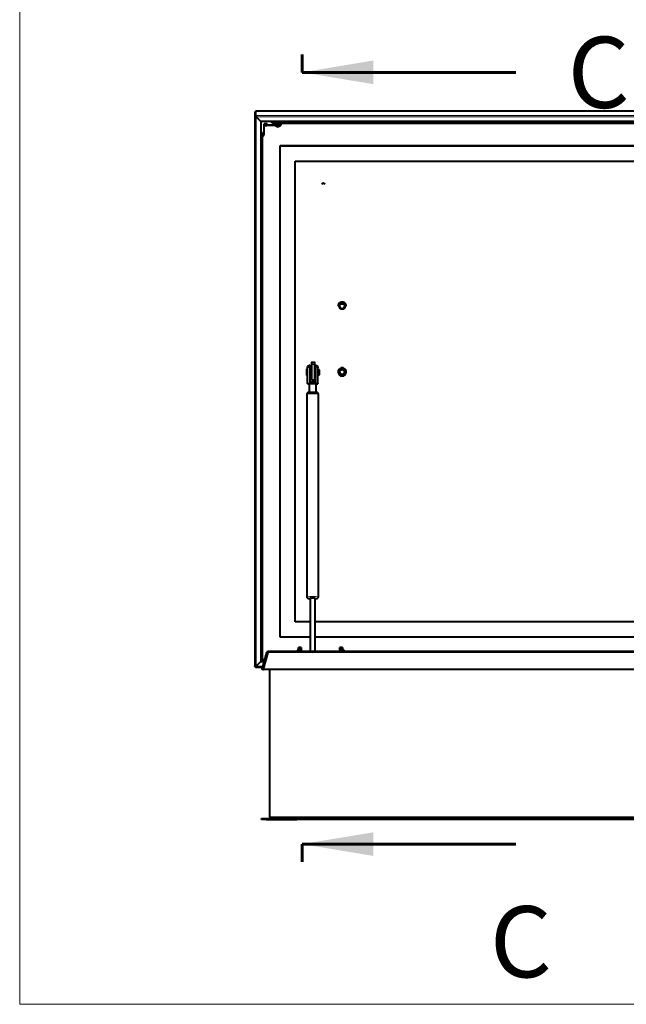
# Model space of a CAD drawing. Units: millimetres. Extents: x 203 to 8203, y 84 to 5741.
# Drawn here: x 203 to 1395, y 201 to 2137 of the extents above; entities that cross this region are included whole.
import ezdxf
from ezdxf.enums import TextEntityAlignment as Align
from ezdxf.lldxf.tags import DXFTag

# ---------------------------------------------------------------- set-up
doc = ezdxf.new("R2010")
doc.units = ezdxf.units.MM
for name, color, linetype in [('__SERVER02_CAD_2', 7, 'Continuous'), ('__SERVER02_CAD__', 7, 'Continuous'), ('__SERVER02_CAD_B', 7, 'Continuous'), ('Default', 7, 'Continuous'), ('DV5_Default', 7, 'Continuous')]:
    doc.layers.add(name, color=color, linetype=linetype)
doc.styles.add('SEACAD_Solid_Edge_ISO', font='seiso.ttf')
tags = doc.linetypes.add('CENTER2', pattern=[28.575, 19.05, -3.175, 3.175, -3.175]).pattern_tags.tags
tags[10:11] = [DXFTag(74, 4), DXFTag(75, 0), DXFTag(340, '0'), DXFTag(46, 0.0), DXFTag(50, 0.0), DXFTag(44, 0.0), DXFTag(45, 0.0)]
tags[8:9] = [DXFTag(74, 4), DXFTag(75, 0), DXFTag(340, '0'), DXFTag(46, 0.0), DXFTag(50, 0.0), DXFTag(44, 0.0), DXFTag(45, 0.0)]
tags[6:7] = [DXFTag(74, 4), DXFTag(75, 0), DXFTag(340, '0'), DXFTag(46, 0.0), DXFTag(50, 0.0), DXFTag(44, 0.0), DXFTag(45, 0.0)]
tags[4:5] = [DXFTag(74, 4), DXFTag(75, 0), DXFTag(340, '0'), DXFTag(46, 0.0), DXFTag(50, 0.0), DXFTag(44, 0.0), DXFTag(45, 0.0)]

# ---------------------------------------------------------------- blocks, each defined once
blk = doc.blocks.new('SE4')
at = {"layer": '__SERVER02_CAD_2', "color": 7, "linetype": 'Continuous', "lineweight": 40}
for p, q in [((665.3, 1955.8), (665.3, 1947.1)), ((665.3, 1955.8), (666.8, 1955.8)), ((666.8, 1957.3), (666.8, 1948.6)), ((3232.8, 1957.3), (666.8, 1957.3)), ((666.8, 1955.8), (666.8, 1947.1)), ((665.3, 1947.1), (666.8, 1947.1)), ((665.3, 1947.1), (665.3, 865.2)), ((666.8, 1948.6), (666.8, 1947.1)), ((667.8, 1945.8), (667.8, 1945.9)), ((667.8, 1945.8), (676.8, 1936.9)), ((667.8, 1945.8), (676.8, 1936.9)), ((676.8, 1936.9), (676.8, 1936.9)), ((676.8, 1936.9), (676.8, 874.9)), ((3222.8, 1936.9), (676.8, 1936.9)), ((699.7, 1934.1), (696.9, 1936.9)), ((699.7, 1934.4), (697.2, 1936.9)), ((676.8, 1917.1), (679.7, 1914.2)), ((683.3, 1910.6), (683.3, 1932)), ((689.3, 1932), (683.3, 1932)), ((683.8, 1932), (688.8, 1932)), ((683.8, 1932), (683.8, 1929)), ((683.8, 1929), (688.8, 1929)), ((688.8, 1932), (688.8, 1929)), ((706.3, 1929.3), (688.8, 1929.3)), ((689.3, 1930.5), (689.3, 1932)), ((689.3, 1930.5), (703.3, 1930.5)), ((706.7, 1936.2), (697.9, 1936.2)), ((701.3, 1935.3), (698.8, 1935.3)), ((701.1, 1933.8), (701.3, 1933.8)), ((701.3, 1933.8), (701.1, 1933.8)), ((705.3, 1933.5), (701.1, 1933.5)), ((701.3, 1935.3), (701.3, 1935.1)), ((701.3, 1935.1), (3198.3, 1935.1)), ((701.3, 1933.6), (701.3, 1935.1)), ((701.3, 1933.6), (3198.3, 1933.6)), ((705.3, 1933.5), (705.3, 1933.6)), ((705.3, 1932.5), (705.3, 1933.5)), ((706.3, 1932.3), (705.3, 1932.3)), ((706.3, 1932), (706.3, 1932.3)), ((706.3, 1932), (716.3, 1932)), ((706.3, 1932), (706.3, 1929)), ((706.3, 1929), (716.3, 1929)), ((706.8, 1935.4), (713.8, 1935.4)), ((713.8, 1935.4), (713.8, 1936)), ((3186.1, 1936.2), (713.9, 1936.2)), ((716.3, 1932), (716.3, 1932.7)), ((716.3, 1932), (716.3, 1929)), ((678.8, 1915.1), (678.8, 1912.9)), ((678.8, 1912.9), (678.8, 1912.7)), ((678.8, 1912.9), (680.3, 1912.9)), ((678.8, 876.6), (678.8, 1912.7)), ((678.8, 1912.7), (680.3, 1912.7)), ((680.3, 1912.8), (680.3, 1908.6)), ((680.3, 876.6), (680.3, 1908.6)), ((680.3, 1908.6), (681.3, 1908.6)), ((714.8, 1889.5), (3184.8, 1889.5)), ((714.8, 1889.5), (714.8, 1889)), ((714.8, 1889), (3184.8, 1889)), ((714.8, 922.7), (714.8, 1889)), ((744.8, 952.6), (744.8, 1859.1)), ((744.8, 1859.1), (3154.8, 1859.1)), ((799.8, 1815.4), (796.2, 1813.3)), ((803.4, 1813.3), (799.8, 1815.4)), ((776.6, 1462.3), (776.6, 1448.7)), ((776.8, 1462.7), (776.8, 1458.7)), ((776.8, 1462.7), (782.8, 1462.7)), ((776.8, 1458.7), (776.8, 1428.7)), ((776.8, 1457.5), (776.8, 1457.3)), ((776.8, 1457.3), (776.8, 1448.7)), ((782.6, 1462.8), (777.1, 1462.8)), ((782.8, 1462.7), (782.8, 1458.7)), ((782.8, 1458.7), (782.8, 1428.7)), ((782.9, 1457.3), (782.9, 1457.5)), ((782.9, 1448.7), (782.9, 1457.3)), ((783.1, 1448.7), (783.1, 1462.3)), ((776.6, 1438.7), (776.6, 1433)), ((776.8, 1438.7), (776.8, 1438.3)), ((782.9, 1438.3), (782.9, 1438.7)), ((783.1, 1433), (783.1, 1438.7)), ((776.8, 1428.7), (782.8, 1428.7)), ((773.8, 953), (744.8, 953)), ((773.8, 952.6), (744.8, 952.6)), ((3107.3, 953), (783.8, 953)), ((3107.3, 952.6), (783.8, 952.6)), ((678.8, 914.6), (676.8, 914.6)), ((773.8, 922.7), (714.8, 922.7)), ((3107.3, 922.7), (783.8, 922.7)), ((679.9, 859.7), (688.7, 892.5)), ((681.3, 859.3), (690.1, 892.1)), ((690.6, 892.5), (681.8, 859.7)), ((688.7, 892.5), (690.1, 892.1)), ((691.1, 894.4), (691.1, 894)), ((691.1, 894.4), (747.3, 894.4)), ((3208, 894.4), (691.6, 894.4)), ((748.3, 896.9), (748.3, 896)), ((751.3, 896.9), (748.3, 896.9)), ((748.3, 894.4), (748.3, 896)), ((751.3, 896.9), (751.3, 902.2)), ((756.3, 902.2), (751.3, 902.2)), ((751.3, 896.9), (751.3, 896)), ((751.3, 894.4), (751.3, 896)), ((752.3, 902.2), (752.3, 901.1)), ((752.3, 901.1), (755.3, 901.1)), ((752.3, 901.1), (752.3, 895.8)), ((752.3, 894.4), (752.3, 895.8)), ((755.3, 902.2), (755.3, 901.1)), ((755.3, 901.1), (755.3, 895.8)), ((755.3, 895.8), (755.3, 894.4)), ((756.3, 902.2), (756.3, 894.4)), ((832.3, 894.4), (832.3, 902.2)), ((837.3, 902.2), (832.3, 902.2)), ((833.3, 901.1), (833.3, 902.2)), ((833.3, 901.1), (836.3, 901.1)), ((833.3, 895.8), (833.3, 901.1)), ((833.3, 894.4), (833.3, 895.8)), ((836.3, 901.1), (836.3, 902.2)), ((836.3, 895.8), (836.3, 901.1)), ((836.3, 895.8), (836.3, 894.4)), ((837.3, 902.2), (837.3, 896.9)), ((837.3, 896.9), (837.3, 896)), ((840.3, 896.9), (837.3, 896.9)), ((837.3, 894.4), (837.3, 896)), ((840.3, 896.9), (840.3, 896)), ((840.3, 894.4), (840.3, 896)), ((842.3, 895.9), (840.3, 895.9)), ((842.3, 894.4), (842.3, 895.9)), ((667.8, 866), (676.8, 874.9)), ((667.8, 866), (676.8, 874.9)), ((676.8, 874.9), (676.8, 875.1)), ((676.8, 875.1), (676.8, 875.1)), ((676.8, 875.1), (684, 875.1)), ((676.8, 874.9), (684, 874.9)), ((678.8, 876.6), (680.3, 876.6)), ((680.3, 877.7), (680.3, 876.6)), ((684.4, 876.6), (680.3, 876.6)), ((680.3, 875.1), (680.3, 876.6)), ((684, 875.1), (680.3, 875.1)), ((682, 878.8), (682, 878.8)), ((682.2, 878.6), (682.2, 878.4)), ((685.5, 875.1), (685.9, 875.1)), ((685.5, 874.9), (685.9, 874.9)), ((685.9, 875.1), (685.6, 875.1)), ((686.3, 876.6), (686, 876.6)), ((665.3, 865.2), (666.8, 865.2)), ((666.8, 863.7), (666.8, 865.2)), ((666.9, 863.7), (680.9, 863.7)), ((667.8, 866), (667.8, 866)), ((679.8, 859.4), (679.9, 859.7)), ((681.3, 859.1), (679.8, 859.4)), ((679.9, 859.7), (681.3, 859.3)), ((681.3, 859.1), (681.3, 859.3)), ((681.8, 859.3), (681.8, 859.7)), ((3217.3, 859.4), (682.3, 859.4)), ((3217.3, 859.1), (682.3, 859.1)), ((682.5, 863.7), (682.9, 863.7)), ((693.8, 859.1), (693.8, 568.9)), ((678.3, 564.4), (678.3, 565.9)), ((678.3, 565.9), (688.3, 565.9)), ((688.3, 564.4), (678.3, 564.4)), ((688.3, 565.9), (747.8, 565.9)), ((688.3, 564.4), (747.8, 564.4)), ((693.8, 568.9), (3205.8, 568.9)), ((747.8, 566.9), (747.8, 568.9)), ((747.8, 565.9), (747.8, 566.9)), ((747.8, 564.4), (747.8, 565.9)), ((3151.8, 565.9), (747.8, 565.9)), ((747.8, 564.4), (747.8, 565.9)), ((3151.8, 564.4), (747.8, 564.4))]:
    blk.add_line(p, q, dxfattribs=at)
at = {"layer": '__SERVER02_CAD_2', "color": 7, "linetype": 'Continuous', "lineweight": 15}
for p, q in [((3232.8, 1957.3), (666.8, 1957.3)), ((3232.8, 1948.6), (666.8, 1948.6)), ((667.8, 1945.8), (667.8, 866)), ((3231.8, 1945.8), (667.8, 1945.8)), ((697.9, 1936.2), (706.7, 1936.2)), ((699.7, 1934.1), (699.7, 1934.4)), ((701.1, 1933.8), (701.1, 1933.5)), ((713.9, 1936.2), (3186.1, 1936.2)), ((681.3, 879.6), (681.3, 1908.6)), ((776.8, 1458.7), (782.8, 1458.7)), ((3209, 892.5), (690.6, 892.5)), ((751.3, 896), (748.3, 896)), ((752.3, 895.8), (755.3, 895.8)), ((833.3, 895.8), (836.3, 895.8)), ((837.3, 896), (840.3, 896)), ((682, 878.8), (685, 878.8)), ((684.7, 877.7), (682, 877.7)), ((686.7, 877.7), (686.3, 877.7)), ((686.5, 878.8), (686.9, 878.8)), ((667.8, 866), (681.6, 866)), ((682.3, 859.1), (682.3, 859.4)), ((683.1, 866), (683.5, 866)), ((688.3, 565.9), (688.3, 564.4)), ((3151.8, 566.9), (747.8, 566.9))]:
    blk.add_line(p, q, dxfattribs=at)
at = {"layer": '__SERVER02_CAD_2', "color": 7, "linetype": 'Continuous', "lineweight": 40}
for centre, radius, start, end in [((691.1, 891.9), 2.5, 90, 165), ((691.1, 891.9), 1, 115.64, 165), ((691.6, 891.9), 1, 89.9976, 165.0024), ((747.3, 566.9), 1, 270, 300)]:
    blk.add_arc(centre, radius, start, end, dxfattribs=at)
for centre, major_axis, ratio, start_param, end_param in [((701.1, 1935.8), (-2, 0), 0.996195, 0.785398, 1.570796), ((701.1, 1935.5), (-2, 0), 0.996195, 0.785398, 1.570796), ((703.3, 1932.5), (-2, 0), 0.996195, 1.570796, 3.141593), ((678.3, 1912.8), (-2, 0), 0.996195, 3.141593, 3.926991), ((681.3, 1910.6), (-2, 0), 0.996195, 1.570796, 3.141593), ((777.1, 1462.3), (-0.5, 0), 0.996195, 4.712389, 6.283185), ((776.8, 1457.8), (0.5, 0), 0.996195, 1.470629, 1.982313), ((776.8, 1458), (0.5, 0), 0.996195, 4.300872, 4.712389), ((776.8, 1457.8), (0.5, 0), 0.996195, 4.300872, 4.712389), ((782.6, 1462.3), (-0.5, 0), 0.996195, 3.141593, 4.712389), ((782.9, 1457.8), (-0.5, 0), 0.996195, 4.300872, 4.812556), ((782.9, 1458), (-0.5, 0), 0.996195, 1.570796, 1.982313), ((782.9, 1457.8), (-0.5, 0), 0.996195, 1.570796, 1.982313), ((776.8, 1437.8), (-0.5, 0), 0.996195, -1.570796, -1.159279), ((776.8, 1438), (0.5, 0), 0.996195, 4.300872, 4.812556), ((776.8, 1437.8), (-0.5, 0), 0.996195, 1.159279, 1.670964), ((777.1, 1433.1), (-0.5, 0), 0.996195, 0, 1.047198), ((777.1, 1433), (0.5, 0), 0.996195, 3.141593, 4.18879), ((782.9, 1438), (-0.5, 0), 0.996195, 1.470629, 1.982313), ((782.9, 1437.8), (-0.5, 0), 0.996195, 1.470629, 1.982313), ((782.6, 1433.1), (-0.5, 0), 0.996195, 2.094395, 3.141593), ((782.6, 1433), (0.5, 0), 0.996195, 5.235988, 6.283185), ((782.9, 1437.8), (-0.5, 0), 0.996195, 4.300872, 4.712389), ((691.6, 891.9), (0, 2.5), 0.4, 0, 1.308997), ((680.3, 877.8), (2, 0), 0.087156, 4.713803, 5.759586), ((680.3, 877.8), (2, 0), 0.996195, 0.523599, 1.047197), ((682.3, 866.9), (0, 7.46), 0.267949, 2.894008, 3.141593), ((682.3, 866.5), (0, 7.46), 0.267949, 2.894008, 3.141593)]:
    blk.add_ellipse(centre, major_axis=major_axis, ratio=ratio, start_param=start_param, end_param=end_param, dxfattribs=at)
for points, knots in [([(665.3, 1947.1), (665.3, 1947), (665.3, 1946.9), (665.4, 1946.8), (665.4, 1946.8), (665.6, 1946.7), (665.6, 1946.6), (665.8, 1946.5), (665.9, 1946.5), (666.3, 1946.3), (666.6, 1946.2), (667.2, 1946), (667.5, 1945.9), (667.8, 1945.8)], [0, 0, 0, 0, 0.125, 0.125, 0.25, 0.25, 0.375, 0.375, 0.5, 0.5, 0.75, 0.75, 1, 1, 1, 1]), ([(666.8, 1948.6), (666.9, 1948.5), (666.9, 1948.5), (667, 1948.4), (667, 1948.4), (667.1, 1948.2), (667.1, 1948.1), (667.2, 1947.9), (667.3, 1947.8), (667.4, 1947.4), (667.5, 1947.1), (667.6, 1946.5), (667.7, 1946.2), (667.8, 1945.8)], [0, 0, 0, 0, 0.125, 0.125, 0.25, 0.25, 0.375, 0.375, 0.5, 0.5, 0.75, 0.75, 1, 1, 1, 1]), ([(666.8, 1947.1), (666.8, 1947), (666.8, 1946.9), (666.9, 1946.7), (667, 1946.6), (667.3, 1946.3), (667.5, 1946.2), (667.7, 1946)], [0, 0, 0, 0, 0.25, 0.25, 0.5, 0.5, 0.9412303, 0.9412303, 0.9412303, 0.9412303]), ([(666.8, 1947.1), (666.9, 1947.1), (667, 1947), (667.1, 1946.9), (667.2, 1946.8), (667.5, 1946.5), (667.6, 1946.3), (667.8, 1946.1)], [0, 0, 0, 0, 0.25, 0.25, 0.5, 0.5, 0.9466441, 0.9466441, 0.9466441, 0.9466441]), ([(680.3, 879.5), (680.3, 879.5), (680.3, 879.6), (680.3, 879.6), (680.4, 879.7), (680.4, 879.8), (680.5, 879.8), (680.7, 879.8), (680.8, 879.8), (681.1, 879.7), (681.2, 879.6), (681.3, 879.6)], [0, 0, 0, 0, 0.125, 0.125, 0.25, 0.25, 0.5, 0.5, 0.75, 0.75, 1, 1, 1, 1]), ([(682, 878.8), (682.1, 878.8), (682.1, 878.7), (682.2, 878.6), (682.2, 878.5), (682.3, 878.3), (682.3, 878.2), (682.3, 878), (682.3, 877.9), (682.2, 877.8), (682.1, 877.8), (682, 877.7)], [0, 0, 0, 0, 0.125, 0.125, 0.25, 0.25, 0.5, 0.5, 0.75, 0.75, 1, 1, 1, 1]), ([(682.1, 878.7), (682.1, 878.7), (682.1, 878.6), (682.2, 878.3), (682.2, 878.2), (682.3, 877.9), (682.3, 877.9), (682.3, 877.9)], [0.0552121, 0.0552121, 0.0552121, 0.0552121, 0.125, 0.125, 0.25, 0.25, 0.2868578, 0.2868578, 0.2868578, 0.2868578]), ([(665.3, 865.2), (665.3, 865.2), (665.3, 865.3), (665.4, 865.3), (665.4, 865.3), (665.6, 865.4), (665.6, 865.4), (665.8, 865.5), (665.9, 865.5), (666.3, 865.6), (666.6, 865.7), (667.2, 865.8), (667.5, 865.9), (667.8, 866)], [0, 0, 0, 0, 0.125, 0.125, 0.25, 0.25, 0.375, 0.375, 0.5, 0.5, 0.75, 0.75, 1, 1, 1, 1]), ([(666.8, 863.7), (666.9, 863.7), (666.9, 863.7), (667, 863.7), (667, 863.8), (667.1, 863.9), (667.1, 863.9), (667.2, 864.1), (667.3, 864.2), (667.4, 864.5), (667.5, 864.7), (667.6, 865.3), (667.7, 865.6), (667.8, 866)], [0, 0, 0, 0, 0.125, 0.125, 0.25, 0.25, 0.375, 0.375, 0.5, 0.5, 0.75, 0.75, 1, 1, 1, 1]), ([(666.8, 865.2), (666.8, 865.3), (666.8, 865.3), (666.9, 865.5), (667, 865.6), (667.2, 865.7), (667.3, 865.8), (667.5, 865.9)], [0, 0, 0, 0, 0.25, 0.25, 0.5, 0.5, 0.7808093, 0.7808093, 0.7808093, 0.7808093]), ([(666.8, 865.2), (666.9, 865.2), (667, 865.2), (667.1, 865.3), (667.2, 865.3), (667.4, 865.6), (667.6, 865.7), (667.7, 865.9)], [0, 0, 0, 0, 0.25, 0.25, 0.5, 0.5, 0.8928122, 0.8928122, 0.8928122, 0.8928122])]:
    blk.add_open_spline(points, degree=3, knots=knots, dxfattribs=at)
at = {"layer": '__SERVER02_CAD__', "color": 7, "linetype": 'Continuous', "lineweight": 40}
for p, q in [((709.7, 1936.9), (709.7, 1935.4)), ((711, 1936.9), (710.9, 1935.4)), ((705.8, 1929.3), (705.8, 1928.9)), ((714.8, 1928.9), (714.8, 1929)), ((716.3, 1932.7), (716.3, 1933.6)), ((768.8, 1452.3), (768.8, 1454.9)), ((768.8, 1421.6), (768.8, 1452.3)), ((773.8, 1457.9), (773.8, 1456)), ((773.8, 1424.1), (773.8, 1456)), ((783.8, 1456), (783.8, 1457.9)), ((783.8, 1456), (783.8, 1424.1)), ((788.8, 1454.9), (788.8, 1452.3)), ((788.8, 1421.6), (788.8, 1452.3)), ((767.6, 1437.2), (767.6, 1450.2)), ((768.8, 1450.2), (767.6, 1450.2)), ((767.6, 1437.2), (768.8, 1437.2)), ((776.8, 1448.7), (773.8, 1448.7)), ((773.8, 1438.7), (776.8, 1438.7)), ((783.8, 1448.7), (782.8, 1448.7)), ((782.8, 1438.7), (783.8, 1438.7)), ((789.1, 1449.2), (788.8, 1449.2)), ((789.1, 1448.5), (788.8, 1448.5)), ((789.1, 1439.3), (788.8, 1439.3)), ((788.8, 1438.2), (789.1, 1438.2)), ((789.1, 1449.2), (789.1, 1448.5)), ((792.6, 1448.7), (789.1, 1448.7)), ((789.1, 1439.3), (789.1, 1448.5)), ((789.1, 1439.3), (789.1, 1438.2)), ((789.1, 1438.7), (792.6, 1438.7)), ((792.6, 1438.7), (792.6, 1448.7)), ((768.8, 1421.6), (788.8, 1421.6)), ((768.8, 1421.6), (768.8, 1420.9)), ((768.8, 1420.9), (771.8, 1420.9)), ((771.8, 1421.3), (771.8, 1403.8)), ((783.8, 1424.1), (773.8, 1424.1)), ((785.8, 1403.8), (785.8, 1421.3)), ((785.8, 1420.9), (788.8, 1420.9)), ((788.8, 1421.6), (788.8, 1420.9)), ((767.3, 1400.8), (767.3, 1002.1)), ((790.3, 1002.1), (790.3, 1400.8)), ((773.8, 999.2), (773.8, 894.4)), ((783.8, 894.4), (783.8, 999.2))]:
    blk.add_line(p, q, dxfattribs=at)
for start, end in [(109.4712, 131.8103), (48.1897, 70.5288)]:
    blk.add_arc((778.8, 1443.7), 15, start, end, dxfattribs=at)
for centre, major_axis, ratio, start_param, end_param in [((710.3, 1924.5), (-1.6, 32.1), 0.00023, 1.174963, 1.224163), ((710.3, 1924.5), (1.6, 32.1), 0.00023, -1.224163, -1.174963), ((710.3, 1932.7), (6, 0), 0.087156, 3.725982, 6.283185), ((710.3, 1928.9), (4.5, 0), 0.087156, 3.141593, 6.283185), ((778.8, 1444), (-13, 0), 0.999105, 5.107489, 5.590917), ((778.8, 1444), (13, 0), 0.999105, 0.692268, 1.175697), ((778.8, 1421.3), (7, 0), 0.042299, 0, 3.141593), ((778.8, 999.1), (5.25, 0), 0.042299, 0, 3.454546), ((778.8, 999.1), (5.25, 0), 0.042299, 5.970232, 6.283185)]:
    blk.add_ellipse(centre, major_axis=major_axis, ratio=ratio, start_param=start_param, end_param=end_param, dxfattribs=at)
at = {"layer": '__SERVER02_CAD__', "color": 7, "linetype": 'Continuous', "lineweight": 15}
for centre, major_axis, start_param, end_param in [((778.8, 1400.8), (-11.5, 0), 3.141593, 6.283185), ((778.8, 1002.1), (11.5, 0), 0, 3.141974), ((778.8, 999.1), (8.5, 0), 0, 4.084241), ((778.8, 999.1), (8.5, 0), 5.340537, 6.283185)]:
    blk.add_ellipse(centre, major_axis=major_axis, ratio=0.042299, start_param=start_param, end_param=end_param, dxfattribs=at)
at = {"layer": '__SERVER02_CAD__', "color": 7, "linetype": 'Continuous', "lineweight": 40}
for points, knots in [([(779.9, 1404.1), (779.4, 1404.1), (778.1, 1404.1), (775.6, 1404.1), (773, 1404), (771, 1403.9), (770.2, 1403.9), (769.4, 1403.7), (768.8, 1403.4), (768.2, 1402.9), (767.6, 1402.1), (767.3, 1401.3), (767.3, 1400.9), (767.4, 1400.8)], [0, 0, 0, 0, 0.073436, 0.240205, 0.407404, 0.576577, 0.733893, 0.775064, 0.8158, 0.863646, 0.918836, 0.979871, 1, 1, 1, 1]), ([(790.3, 1400.8), (790.3, 1400.8), (790.4, 1401.2), (790.1, 1402), (789.6, 1402.7), (789.1, 1403.2), (788.6, 1403.5), (788.1, 1403.7), (787.7, 1403.8), (787.2, 1403.9), (786.2, 1404), (784.3, 1404.1), (781.9, 1404.1), (780.5, 1404.1), (779.9, 1404.1)], [0, 0, 0, 0, 0.010206, 0.080895, 0.137085, 0.184926, 0.226345, 0.261803, 0.298296, 0.357376, 0.515437, 0.699732, 0.893385, 1, 1, 1, 1]), ([(767.4, 1002.1), (767.4, 1001.8), (767.4, 1001.3), (767.7, 1000.5), (768.3, 999.9), (768.8, 999.5), (769.3, 999.3), (769.7, 999.2), (770.1, 999.1), (770.8, 999), (772, 998.9), (773.2, 998.9), (773.7, 998.8)], [0, 0, 0, 0, 0.0451641, 0.1034413, 0.1516241, 0.1932997, 0.2290509, 0.2612577, 0.3022939, 0.3918695, 0.5685052, 0.6785022, 0.6785022, 0.6785022, 0.6785022]), ([(783.9, 998.8), (784.4, 998.9), (785.7, 998.9), (787, 999), (787.7, 999.1), (788.4, 999.3), (789.1, 999.7), (789.7, 1000.3), (790.2, 1001.2), (790.3, 1001.8), (790.3, 1002.1)], [0.3208186, 0.3208186, 0.3208186, 0.3208186, 0.4478707, 0.6306825, 0.7333753, 0.7840004, 0.8273734, 0.8822801, 0.9445047, 1, 1, 1, 1])]:
    blk.add_open_spline(points, degree=3, knots=knots, dxfattribs=at)
at = {"layer": '__SERVER02_CAD_B', "color": 7, "linetype": 'Continuous', "lineweight": 40}
for p, q in [((706.5, 1928.7), (706.5, 1928.4)), ((714.1, 1928.4), (714.1, 1928.7))]:
    blk.add_line(p, q, dxfattribs=at)
for start, end in [(215.9046, 251.973), (288.027, 324.0954)]:
    blk.add_arc((710.3, 1931.2), 4.68, start, end, dxfattribs=at)
for centre, major_axis, start_param, end_param in [((710.3, 1928.4), (3.8, 0), 3.141593, 6.283185), ((710.3, 1926.8), (1.5, 0), 3.40326, 6.021517)]:
    blk.add_ellipse(centre, major_axis=major_axis, ratio=0.087156, start_param=start_param, end_param=end_param, dxfattribs=at)
at = {"layer": 'DV5_Default', "color": 7, "linetype": 'Continuous', "lineweight": 40}
for p, q in [((828.8, 1573.7), (828.8, 1573.6)), ((844.8, 1573.6), (844.8, 1573.7)), ((828.8, 1444.4), (828.8, 1444.3)), ((844.8, 1444.3), (844.8, 1444.4))]:
    blk.add_line(p, q, dxfattribs=at)
for centre, major_axis, start_param, end_param in [((836.8, 1573.7), (8, 0), 0, 3.141593), ((836.8, 1573.6), (8, 0), 0, 3.141593), ((836.8, 1573.9), (-5, 0), 0.042054, 3.099539), ((836.8, 1444.4), (8, 0), 0, 3.141593), ((836.8, 1444.3), (8, 0), 3.141593, 6.283185), ((836.8, 1444.6), (-5, 0), 0.042054, 3.099539)]:
    blk.add_ellipse(centre, major_axis=major_axis, ratio=0.994522, start_param=start_param, end_param=end_param, dxfattribs=at)
at = {"layer": 'DV5_Default', "color": 7, "linetype": 'Continuous', "lineweight": 15}
for centre in [(836.8, 1573.5), (836.8, 1444.2)]:
    blk.add_ellipse(centre, major_axis=(-7, 0), ratio=0.994522, dxfattribs=at)
at = {"layer": 'DV5_Default', "color": 7, "linetype": 'Continuous', "lineweight": 40}
for centre in [(836.8, 1573.5), (836.8, 1444.2)]:
    blk.add_ellipse(centre, major_axis=(-5, 0), ratio=0.994522, dxfattribs=at)
at = {"layer": 'DV5_Default', "color": 7, "linetype": 'Continuous', "lineweight": 15}
for centre, major_axis, start_param, end_param in [((836.8, 1574.2), (5.21, 0), 4.127887, 5.296889), ((836.8, 1444.3), (8, 0), 0, 3.141593)]:
    blk.add_ellipse(centre, major_axis=major_axis, ratio=0.994522, start_param=start_param, end_param=end_param, dxfattribs=at)
blk = doc.blocks.new('SE14')
at = {"color": 136, "linetype": 'Continuous', "lineweight": 60, "style": 'SEACAD_Solid_Edge_ISO'}
blk.add_text('C', height=140, dxfattribs=at).set_placement((1280.1, 2103.5), align=Align.TOP_LEFT)
blk = doc.blocks.new('SE15')
at = {"color": 136, "linetype": 'Continuous', "lineweight": 60, "style": 'SEACAD_Solid_Edge_ISO'}
blk.add_text('C', height=140, dxfattribs=at).set_placement((1127.3, 393.8), align=Align.TOP_LEFT)
blk = doc.blocks.new('SEANNOT_GROUP4')
at = {"linetype": 'Continuous', "lineweight": 60}
blk.add_hatch(color=136, dxfattribs=at).paths.add_polyline_path([(898.3, 2056.9), (758.3, 2033.5), (898.3, 2010.2)])
at = {"color": 136, "linetype": 'Continuous', "lineweight": 60}
blk.add_lwpolyline([(1178.3, 2033.5), (758.3, 2033.5)], dxfattribs=at)
blk = doc.blocks.new('SEANNOT_GROUP5')
at = {"linetype": 'Continuous', "lineweight": 60}
blk.add_hatch(color=136, dxfattribs=at).paths.add_polyline_path([(898.3, 539.1), (758.3, 515.8), (898.3, 492.5)])
at = {"color": 136, "linetype": 'Continuous', "lineweight": 60}
blk.add_lwpolyline([(1178.3, 515.8), (758.3, 515.8)], dxfattribs=at)
blk = doc.blocks.new('SE13')
at = {"layer": 'Default', "color": 136, "linetype": 'CENTER2', "lineweight": 60}
for p, q in [((758.3, 2033.5), (758.3, 2068.5)), ((758.3, 515.8), (758.3, 480.8))]:
    blk.add_line(p, q, dxfattribs=at)
at = {"layer": 'Default', "color": 136, "linetype": 'CENTER2', "lineweight": 60, "const_width": 0.0007}
blk.add_lwpolyline([(758.3, 2033.5), (758.3, 515.8)], dxfattribs=at)
at = {"layer": 'Default'}
for name in ['SE14', 'SEANNOT_GROUP4', 'SEANNOT_GROUP5', 'SE15']:
    blk.add_blockref(name, (0, 0), dxfattribs=at)

msp = doc.modelspace()

# ---------------------------------------------------------------- linework, layer by layer
at = {"layer": 'Default', "color": 7, "linetype": 'Continuous', "lineweight": 20}
for p in [(203.241, 5740.73), (8203.241, 200.73)]:
    msp.add_line(p, (203.241, 200.73), dxfattribs=at)

# ---------------------------------------------------------------- block references
at = {"layer": 'Default'}
for name in ['SE13', 'SE4']:
    msp.add_blockref(name, (0, 0), dxfattribs=at)

doc.saveas('drawing.dxf')
